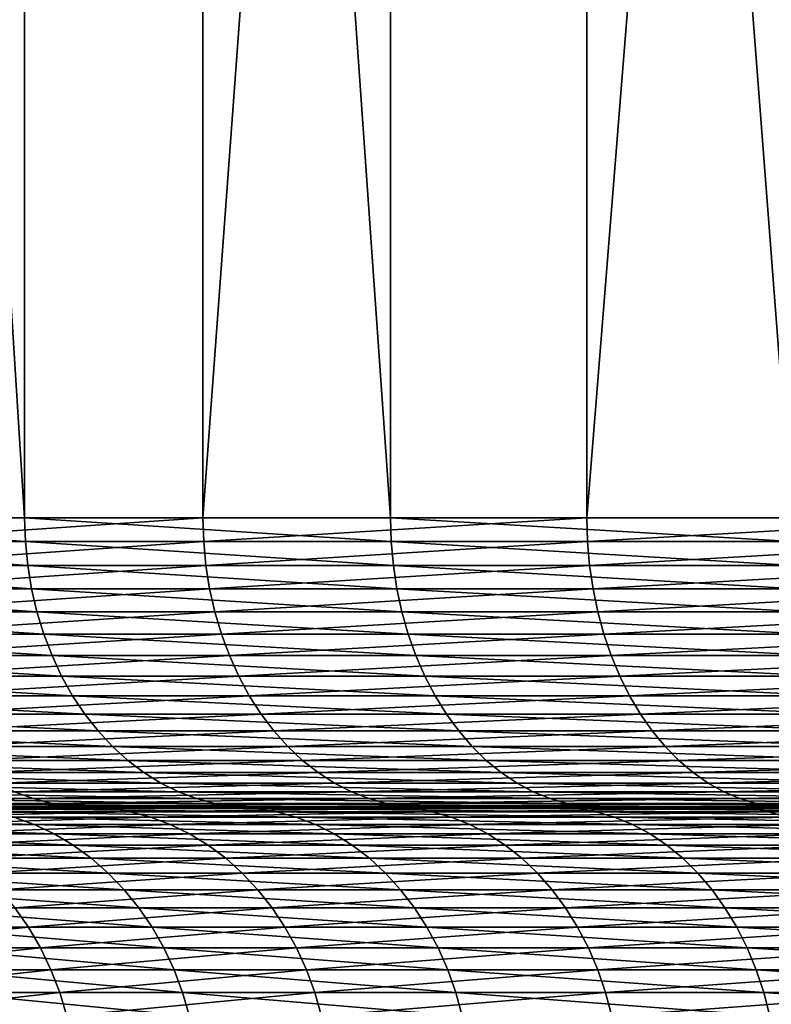
# Model space of a CAD drawing. Extents: x -30 to 139, y -258 to 0.
# Drawn here: x 82 to 85, y -27 to -24 of the extents above; entities that cross this region are included whole.
import ezdxf

# ---------------------------------------------------------------- set-up
doc = ezdxf.new("R2010")
doc.units = 0
doc.header["$MEASUREMENT"] = 0
doc.layers.add('L2', color=7, linetype='Continuous')

msp = doc.modelspace()

# ---------------------------------------------------------------- linework, layer by layer
at = {"layer": 'L2', "color": 7}
for points in [[(81.19167, -7.5, 12.34897), (81.19167, -25.5, 12.34897), (82.32288, -25.5, 13.92011)], [(81.19167, -7.5, 12.34897), (82.32288, -25.5, 13.92011), (82.32288, -7.5, 13.92011)], [(82.93812, -7.5, -14.66773), (82.93812, -25.5, -14.66773), (81.74037, -25.5, -13.14671)], [(82.93812, -7.5, -14.66773), (81.74037, -25.5, -13.14671), (81.74037, -7.5, -13.14671)], [(82.32288, -7.5, 13.92011), (82.32288, -25.5, 13.92011), (83.58496, -25.5, 15.38819)], [(82.32288, -7.5, 13.92011), (83.58496, -25.5, 15.38819), (83.58496, -7.5, 15.38819)], [(84.26218, -7.5, -16.08015), (84.26218, -25.5, -16.08015), (82.93812, -25.5, -14.66773)], [(84.26218, -7.5, -16.08015), (82.93812, -25.5, -14.66773), (82.93812, -7.5, -14.66773)], [(83.58496, -7.5, 15.38819), (83.58496, -25.5, 15.38819), (84.96856, -25.5, 16.74234)], [(83.58496, -7.5, 15.38819), (84.96856, -25.5, 16.74234), (84.96856, -7.5, 16.74234)], [(85.70278, -7.5, -17.37352), (85.70278, -25.5, -17.37352), (84.26218, -25.5, -16.08015)], [(85.70278, -7.5, -17.37352), (84.26218, -25.5, -16.08015), (84.26218, -7.5, -16.08015)], [(81.19167, -25.5, 12.34897), (81.19453, -25.58258, 12.34709), (82.32556, -25.58258, 13.91799)], [(81.19167, -25.5, 12.34897), (82.32556, -25.58258, 13.91799), (82.32288, -25.5, 13.92011)], [(82.93812, -25.5, -14.66773), (81.74314, -25.58258, -13.14471), (81.74037, -25.5, -13.14671)], [(82.93812, -25.5, -14.66773), (82.94071, -25.58258, -14.6655), (81.74314, -25.58258, -13.14471)], [(82.32288, -25.5, 13.92011), (82.32556, -25.58258, 13.91799), (83.58745, -25.58258, 15.38585)], [(82.32288, -25.5, 13.92011), (83.58745, -25.58258, 15.38585), (83.58496, -25.5, 15.38819)], [(84.26218, -25.5, -16.08015), (82.94071, -25.58258, -14.6655), (82.93812, -25.5, -14.66773)], [(84.26218, -25.5, -16.08015), (84.26458, -25.58258, -16.07771), (82.94071, -25.58258, -14.6655)], [(83.58496, -25.5, 15.38819), (83.58745, -25.58258, 15.38585), (84.97085, -25.58258, 16.7398)], [(83.58496, -25.5, 15.38819), (84.97085, -25.58258, 16.7398), (84.96856, -25.5, 16.74234)], [(85.70278, -25.5, -17.37352), (84.26458, -25.58258, -16.07771), (84.26218, -25.5, -16.08015)], [(85.70278, -25.5, -17.37352), (85.70495, -25.58258, -17.37089), (84.26458, -25.58258, -16.07771)], [(81.19453, -25.58258, 12.34709), (81.20308, -25.66459, 12.34148), (82.33359, -25.66459, 13.91167)], [(81.19453, -25.58258, 12.34709), (82.33359, -25.66459, 13.91167), (82.32556, -25.58258, 13.91799)], [(82.94071, -25.58258, -14.6655), (81.75144, -25.66459, -13.13874), (81.74314, -25.58258, -13.14471)], [(82.94071, -25.58258, -14.6655), (82.94846, -25.66459, -14.65884), (81.75144, -25.66459, -13.13874)], [(82.32556, -25.58258, 13.91799), (82.33359, -25.66459, 13.91167), (83.5949, -25.66459, 15.37886)], [(82.32556, -25.58258, 13.91799), (83.5949, -25.66459, 15.37886), (83.58745, -25.58258, 15.38585)], [(84.26458, -25.58258, -16.07771), (82.94846, -25.66459, -14.65884), (82.94071, -25.58258, -14.6655)], [(84.26458, -25.58258, -16.07771), (84.27173, -25.66459, -16.0704), (82.94846, -25.66459, -14.65884)], [(83.58745, -25.58258, 15.38585), (83.5949, -25.66459, 15.37886), (84.97767, -25.66459, 16.73219)], [(83.58745, -25.58258, 15.38585), (84.97767, -25.66459, 16.73219), (84.97085, -25.58258, 16.7398)], [(85.70495, -25.58258, -17.37089), (84.27173, -25.66459, -16.0704), (84.26458, -25.58258, -16.07771)], [(85.70495, -25.58258, -17.37089), (85.71144, -25.66459, -17.36299), (84.27173, -25.66459, -16.0704)], [(81.20308, -25.66459, 12.34148), (81.21726, -25.74548, 12.33217), (82.34692, -25.74548, 13.90117)], [(81.20308, -25.66459, 12.34148), (82.34692, -25.74548, 13.90117), (82.33359, -25.66459, 13.91167)], [(82.94846, -25.66459, -14.65884), (81.7652, -25.74548, -13.12883), (81.75144, -25.66459, -13.13874)], [(82.94846, -25.66459, -14.65884), (82.96132, -25.74548, -14.64778), (81.7652, -25.74548, -13.12883)], [(82.33359, -25.66459, 13.91167), (82.34692, -25.74548, 13.90117), (83.60728, -25.74548, 15.36726)], [(82.33359, -25.66459, 13.91167), (83.60728, -25.74548, 15.36726), (83.5949, -25.66459, 15.37886)], [(84.27173, -25.66459, -16.0704), (82.96132, -25.74548, -14.64778), (82.94846, -25.66459, -14.65884)], [(84.27173, -25.66459, -16.0704), (84.28359, -25.74548, -16.05828), (82.96132, -25.74548, -14.64778)], [(83.5949, -25.66459, 15.37886), (83.60728, -25.74548, 15.36726), (84.989, -25.74548, 16.71957)], [(83.5949, -25.66459, 15.37886), (84.989, -25.74548, 16.71957), (84.97767, -25.66459, 16.73219)], [(85.71144, -25.66459, -17.36299), (84.28359, -25.74548, -16.05828), (84.27173, -25.66459, -16.0704)], [(85.71144, -25.66459, -17.36299), (85.72222, -25.74548, -17.3499), (84.28359, -25.74548, -16.05828)], [(81.21726, -25.74548, 12.33217), (81.23697, -25.8247, 12.31923), (82.36545, -25.8247, 13.88658)], [(81.21726, -25.74548, 12.33217), (82.36545, -25.8247, 13.88658), (82.34692, -25.74548, 13.90117)], [(82.96132, -25.74548, -14.64778), (81.78435, -25.8247, -13.11505), (81.7652, -25.74548, -13.12883)], [(82.96132, -25.74548, -14.64778), (82.97921, -25.8247, -14.63241), (81.78435, -25.8247, -13.11505)], [(82.34692, -25.74548, 13.90117), (82.36545, -25.8247, 13.88658), (83.62448, -25.8247, 15.35113)], [(82.34692, -25.74548, 13.90117), (83.62448, -25.8247, 15.35113), (83.60728, -25.74548, 15.36726)], [(84.28359, -25.74548, -16.05828), (82.97921, -25.8247, -14.63241), (82.96132, -25.74548, -14.64778)], [(84.28359, -25.74548, -16.05828), (84.30009, -25.8247, -16.04143), (82.97921, -25.8247, -14.63241)], [(83.60728, -25.74548, 15.36726), (83.62448, -25.8247, 15.35113), (85.00476, -25.8247, 16.70202)], [(83.60728, -25.74548, 15.36726), (85.00476, -25.8247, 16.70202), (84.989, -25.74548, 16.71957)], [(85.72222, -25.74548, -17.3499), (84.30009, -25.8247, -16.04143), (84.28359, -25.74548, -16.05828)], [(85.72222, -25.74548, -17.3499), (85.73721, -25.8247, -17.33169), (84.30009, -25.8247, -16.04143)], [(81.23697, -25.8247, 12.31923), (81.26208, -25.9017, 12.30274), (82.38905, -25.9017, 13.868)], [(81.23697, -25.8247, 12.31923), (82.38905, -25.9017, 13.868), (82.36545, -25.8247, 13.88658)], [(82.97921, -25.8247, -14.63241), (81.80872, -25.9017, -13.0975), (81.78435, -25.8247, -13.11505)], [(82.97921, -25.8247, -14.63241), (83.00199, -25.9017, -14.61282), (81.80872, -25.9017, -13.0975)], [(82.36545, -25.8247, 13.88658), (82.38905, -25.9017, 13.868), (83.6464, -25.9017, 15.33058)], [(82.36545, -25.8247, 13.88658), (83.6464, -25.9017, 15.33058), (83.62448, -25.8247, 15.35113)], [(84.30009, -25.8247, -16.04143), (83.00199, -25.9017, -14.61282), (82.97921, -25.8247, -14.63241)], [(84.30009, -25.8247, -16.04143), (84.3211, -25.9017, -16.01996), (83.00199, -25.9017, -14.61282)], [(83.62448, -25.8247, 15.35113), (83.6464, -25.9017, 15.33058), (85.02483, -25.9017, 16.67967)], [(83.62448, -25.8247, 15.35113), (85.02483, -25.9017, 16.67967), (85.00476, -25.8247, 16.70202)], [(85.73721, -25.8247, -17.33169), (84.3211, -25.9017, -16.01996), (84.30009, -25.8247, -16.04143)], [(85.73721, -25.8247, -17.33169), (85.75629, -25.9017, -17.30849), (84.3211, -25.9017, -16.01996)], [(81.26208, -25.9017, 12.30274), (81.29243, -25.97595, 12.28282), (82.41757, -25.97595, 13.84554)], [(81.26208, -25.9017, 12.30274), (82.41757, -25.97595, 13.84554), (82.38905, -25.9017, 13.868)], [(83.00199, -25.9017, -14.61282), (81.83818, -25.97595, -13.07629), (81.80872, -25.9017, -13.0975)], [(83.00199, -25.9017, -14.61282), (83.02952, -25.97595, -14.58916), (81.83818, -25.97595, -13.07629)], [(82.38905, -25.9017, 13.868), (82.41757, -25.97595, 13.84554), (83.67289, -25.97595, 15.30576)], [(82.38905, -25.9017, 13.868), (83.67289, -25.97595, 15.30576), (83.6464, -25.9017, 15.33058)], [(84.3211, -25.9017, -16.01996), (83.02952, -25.97595, -14.58916), (83.00199, -25.9017, -14.61282)], [(84.3211, -25.9017, -16.01996), (84.34649, -25.97595, -15.99401), (83.02952, -25.97595, -14.58916)], [(83.6464, -25.9017, 15.33058), (83.67289, -25.97595, 15.30576), (85.04909, -25.97595, 16.65265)], [(83.6464, -25.9017, 15.33058), (85.04909, -25.97595, 16.65265), (85.02483, -25.9017, 16.67967)], [(85.75629, -25.9017, -17.30849), (84.34649, -25.97595, -15.99401), (84.3211, -25.9017, -16.01996)], [(85.75629, -25.9017, -17.30849), (85.77936, -25.97595, -17.28046), (84.34649, -25.97595, -15.99401)], [(81.29243, -25.97595, 12.28282), (81.3278, -26.04695, 12.2596), (82.45081, -26.04695, 13.81937)], [(81.29243, -25.97595, 12.28282), (82.45081, -26.04695, 13.81937), (82.41757, -25.97595, 13.84554)], [(83.02952, -25.97595, -14.58916), (81.87252, -26.04695, -13.05157), (81.83818, -25.97595, -13.07629)], [(83.02952, -25.97595, -14.58916), (83.0616, -26.04695, -14.56158), (81.87252, -26.04695, -13.05157)], [(82.41757, -25.97595, 13.84554), (82.45081, -26.04695, 13.81937), (83.70375, -26.04695, 15.27682)], [(82.41757, -25.97595, 13.84554), (83.70375, -26.04695, 15.27682), (83.67289, -25.97595, 15.30576)], [(84.34649, -25.97595, -15.99401), (83.0616, -26.04695, -14.56158), (83.02952, -25.97595, -14.58916)], [(84.34649, -25.97595, -15.99401), (84.37608, -26.04695, -15.96378), (83.0616, -26.04695, -14.56158)], [(83.67289, -25.97595, 15.30576), (83.70375, -26.04695, 15.27682), (85.07735, -26.04695, 16.62117)], [(83.67289, -25.97595, 15.30576), (85.07735, -26.04695, 16.62117), (85.04909, -25.97595, 16.65265)], [(85.77936, -25.97595, -17.28046), (84.37608, -26.04695, -15.96378), (84.34649, -25.97595, -15.99401)], [(85.77936, -25.97595, -17.28046), (85.80624, -26.04695, -17.24779), (84.37608, -26.04695, -15.96378)], [(81.3278, -26.04695, 12.2596), (81.36794, -26.11421, 12.23324), (82.48854, -26.11421, 13.78965)], [(81.3278, -26.04695, 12.2596), (82.48854, -26.11421, 13.78965), (82.45081, -26.04695, 13.81937)], [(83.0616, -26.04695, -14.56158), (81.91149, -26.11421, -13.0235), (81.87252, -26.04695, -13.05157)], [(83.0616, -26.04695, -14.56158), (83.09802, -26.11421, -14.53027), (81.91149, -26.11421, -13.0235)], [(82.45081, -26.04695, 13.81937), (82.48854, -26.11421, 13.78965), (83.73879, -26.11421, 15.24398)], [(82.45081, -26.04695, 13.81937), (83.73879, -26.11421, 15.24398), (83.70375, -26.04695, 15.27682)], [(84.37608, -26.04695, -15.96378), (83.09802, -26.11421, -14.53027), (83.0616, -26.04695, -14.56158)], [(84.37608, -26.04695, -15.96378), (84.40968, -26.11421, -15.92945), (83.09802, -26.11421, -14.53027)], [(83.70375, -26.04695, 15.27682), (83.73879, -26.11421, 15.24398), (85.10943, -26.11421, 16.58544)], [(83.70375, -26.04695, 15.27682), (85.10943, -26.11421, 16.58544), (85.07735, -26.04695, 16.62117)], [(85.80624, -26.04695, -17.24779), (84.40968, -26.11421, -15.92945), (84.37608, -26.04695, -15.96378)], [(85.80624, -26.04695, -17.24779), (85.83676, -26.11421, -17.21071), (84.40968, -26.11421, -15.92945)], [(81.36794, -26.11421, 12.23324), (81.41259, -26.17728, 12.20392), (82.53051, -26.17728, 13.75661)], [(81.36794, -26.11421, 12.23324), (82.53051, -26.17728, 13.75661), (82.48854, -26.11421, 13.78965)], [(83.09802, -26.11421, -14.53027), (81.95484, -26.17728, -12.99229), (81.91149, -26.11421, -13.0235)], [(83.09802, -26.11421, -14.53027), (83.13853, -26.17728, -14.49545), (81.95484, -26.17728, -12.99229)], [(82.48854, -26.11421, 13.78965), (82.53051, -26.17728, 13.75661), (83.77776, -26.17728, 15.20744)], [(82.48854, -26.11421, 13.78965), (83.77776, -26.17728, 15.20744), (83.73879, -26.11421, 15.24398)], [(84.40968, -26.11421, -15.92945), (83.13853, -26.17728, -14.49545), (83.09802, -26.11421, -14.53027)], [(84.40968, -26.11421, -15.92945), (84.44704, -26.17728, -15.89128), (83.13853, -26.17728, -14.49545)], [(83.73879, -26.11421, 15.24398), (83.77776, -26.17728, 15.20744), (85.14512, -26.17728, 16.54569)], [(83.73879, -26.11421, 15.24398), (85.14512, -26.17728, 16.54569), (85.10943, -26.11421, 16.58544)], [(85.83676, -26.11421, -17.21071), (84.44704, -26.17728, -15.89128), (84.40968, -26.11421, -15.92945)], [(85.83676, -26.11421, -17.21071), (85.87071, -26.17728, -17.16946), (84.44704, -26.17728, -15.89128)], [(81.41259, -26.17728, 12.20392), (81.46144, -26.23572, 12.17184), (82.57642, -26.23572, 13.72045)], [(81.41259, -26.17728, 12.20392), (82.57642, -26.23572, 13.72045), (82.53051, -26.17728, 13.75661)], [(83.13853, -26.17728, -14.49545), (82.00227, -26.23572, -12.95814), (81.95484, -26.17728, -12.99229)], [(83.13853, -26.17728, -14.49545), (83.18284, -26.23572, -14.45735), (82.00227, -26.23572, -12.95814)], [(82.53051, -26.17728, 13.75661), (82.57642, -26.23572, 13.72045), (83.8204, -26.23572, 15.16747)], [(82.53051, -26.17728, 13.75661), (83.8204, -26.23572, 15.16747), (83.77776, -26.17728, 15.20744)], [(84.44704, -26.17728, -15.89128), (83.18284, -26.23572, -14.45735), (83.13853, -26.17728, -14.49545)], [(84.44704, -26.17728, -15.89128), (84.48792, -26.23572, -15.84951), (83.18284, -26.23572, -14.45735)], [(83.77776, -26.17728, 15.20744), (83.8204, -26.23572, 15.16747), (85.18416, -26.23572, 16.5022)], [(83.77776, -26.17728, 15.20744), (85.18416, -26.23572, 16.5022), (85.14512, -26.17728, 16.54569)], [(85.87071, -26.17728, -17.16946), (84.48792, -26.23572, -15.84951), (84.44704, -26.17728, -15.89128)], [(85.87071, -26.17728, -17.16946), (85.90784, -26.23572, -17.12433), (84.48792, -26.23572, -15.84951)], [(81.46144, -26.23572, 12.17184), (81.51416, -26.28914, 12.13723), (82.62597, -26.28914, 13.68143)], [(81.46144, -26.23572, 12.17184), (82.62597, -26.28914, 13.68143), (82.57642, -26.23572, 13.72045)], [(83.18284, -26.23572, -14.45735), (82.05345, -26.28914, -12.92129), (82.00227, -26.23572, -12.95814)], [(83.18284, -26.23572, -14.45735), (83.23067, -26.28914, -14.41623), (82.05345, -26.28914, -12.92129)], [(82.57642, -26.23572, 13.72045), (82.62597, -26.28914, 13.68143), (83.86641, -26.28914, 15.12434)], [(82.57642, -26.23572, 13.72045), (83.86641, -26.28914, 15.12434), (83.8204, -26.23572, 15.16747)], [(84.48792, -26.23572, -15.84951), (83.23067, -26.28914, -14.41623), (83.18284, -26.23572, -14.45735)], [(84.48792, -26.23572, -15.84951), (84.53203, -26.28914, -15.80444), (83.23067, -26.28914, -14.41623)], [(83.8204, -26.23572, 15.16747), (83.86641, -26.28914, 15.12434), (85.2263, -26.28914, 16.45527)], [(83.8204, -26.23572, 15.16747), (85.2263, -26.28914, 16.45527), (85.18416, -26.23572, 16.5022)], [(85.90784, -26.23572, -17.12433), (84.53203, -26.28914, -15.80444), (84.48792, -26.23572, -15.84951)], [(85.90784, -26.23572, -17.12433), (85.94792, -26.28914, -17.07564), (84.53203, -26.28914, -15.80444)], [(81.51416, -26.28914, 12.13723), (81.57039, -26.33717, 12.10031), (82.67882, -26.33717, 13.63982)], [(81.51416, -26.28914, 12.13723), (82.67882, -26.33717, 13.63982), (82.62597, -26.28914, 13.68143)], [(83.23067, -26.28914, -14.41623), (82.10804, -26.33717, -12.88199), (82.05345, -26.28914, -12.92129)], [(83.23067, -26.28914, -14.41623), (83.28167, -26.33717, -14.37238), (82.10804, -26.33717, -12.88199)], [(82.62597, -26.28914, 13.68143), (82.67882, -26.33717, 13.63982), (83.91548, -26.33717, 15.07834)], [(82.62597, -26.28914, 13.68143), (83.91548, -26.33717, 15.07834), (83.86641, -26.28914, 15.12434)], [(84.53203, -26.28914, -15.80444), (83.28167, -26.33717, -14.37238), (83.23067, -26.28914, -14.41623)], [(84.53203, -26.28914, -15.80444), (84.57908, -26.33717, -15.75637), (83.28167, -26.33717, -14.37238)], [(83.86641, -26.28914, 15.12434), (83.91548, -26.33717, 15.07834), (85.27123, -26.33717, 16.40522)], [(83.86641, -26.28914, 15.12434), (85.27123, -26.33717, 16.40522), (85.2263, -26.28914, 16.45527)], [(85.94792, -26.28914, -17.07564), (84.57908, -26.33717, -15.75637), (84.53203, -26.28914, -15.80444)], [(85.94792, -26.28914, -17.07564), (85.99066, -26.33717, -17.0237), (84.57908, -26.33717, -15.75637)], [(81.57039, -26.33717, 12.10031), (81.62975, -26.37947, 12.06134), (82.7346, -26.37947, 13.59589)], [(81.57039, -26.33717, 12.10031), (82.7346, -26.37947, 13.59589), (82.67882, -26.33717, 13.63982)], [(83.28167, -26.33717, -14.37238), (82.16566, -26.37947, -12.84051), (82.10804, -26.33717, -12.88199)], [(83.28167, -26.33717, -14.37238), (83.33551, -26.37947, -14.3261), (82.16566, -26.37947, -12.84051)], [(82.67882, -26.33717, 13.63982), (82.7346, -26.37947, 13.59589), (83.96728, -26.37947, 15.02978)], [(82.67882, -26.33717, 13.63982), (83.96728, -26.37947, 15.02978), (83.91548, -26.33717, 15.07834)], [(84.57908, -26.33717, -15.75637), (83.33551, -26.37947, -14.3261), (83.28167, -26.33717, -14.37238)], [(84.57908, -26.33717, -15.75637), (84.62874, -26.37947, -15.70562), (83.33551, -26.37947, -14.3261)], [(83.91548, -26.33717, 15.07834), (83.96728, -26.37947, 15.02978), (85.31866, -26.37947, 16.35239)], [(83.91548, -26.33717, 15.07834), (85.31866, -26.37947, 16.35239), (85.27123, -26.33717, 16.40522)], [(85.99066, -26.33717, -17.0237), (84.62874, -26.37947, -15.70562), (84.57908, -26.33717, -15.75637)], [(85.99066, -26.33717, -17.0237), (86.03577, -26.37947, -16.96887), (84.62874, -26.37947, -15.70562)], [(81.62975, -26.37947, 12.06134), (81.69182, -26.41577, 12.02059), (82.79294, -26.41577, 13.54995)], [(81.62975, -26.37947, 12.06134), (82.79294, -26.41577, 13.54995), (82.7346, -26.37947, 13.59589)], [(83.33551, -26.37947, -14.3261), (82.22592, -26.41577, -12.79712), (82.16566, -26.37947, -12.84051)], [(83.33551, -26.37947, -14.3261), (83.39182, -26.41577, -14.27769), (82.22592, -26.41577, -12.79712)], [(82.7346, -26.37947, 13.59589), (82.79294, -26.41577, 13.54995), (84.02146, -26.41577, 14.97899)], [(82.7346, -26.37947, 13.59589), (84.02146, -26.41577, 14.97899), (83.96728, -26.37947, 15.02978)], [(84.62874, -26.37947, -15.70562), (83.39182, -26.41577, -14.27769), (83.33551, -26.37947, -14.3261)], [(84.62874, -26.37947, -15.70562), (84.68068, -26.41577, -15.65256), (83.39182, -26.41577, -14.27769)], [(83.96728, -26.37947, 15.02978), (84.02146, -26.41577, 14.97899), (85.36827, -26.41577, 16.29714)], [(83.96728, -26.37947, 15.02978), (85.36827, -26.41577, 16.29714), (85.31866, -26.37947, 16.35239)], [(86.03577, -26.37947, -16.96887), (84.68068, -26.41577, -15.65256), (84.62874, -26.37947, -15.70562)], [(86.03577, -26.37947, -16.96887), (86.08296, -26.41577, -16.91154), (84.68068, -26.41577, -15.65256)], [(81.69182, -26.41577, 12.02059), (81.75617, -26.44582, 11.97833), (82.85343, -26.44582, 13.50232)], [(81.69182, -26.41577, 12.02059), (82.85343, -26.44582, 13.50232), (82.79294, -26.41577, 13.54995)], [(83.39182, -26.41577, -14.27769), (82.28841, -26.44582, -12.75213), (82.22592, -26.41577, -12.79712)], [(83.39182, -26.41577, -14.27769), (83.45021, -26.44582, -14.2275), (82.28841, -26.44582, -12.75213)], [(82.79294, -26.41577, 13.54995), (82.85343, -26.44582, 13.50232), (84.07763, -26.44582, 14.92634)], [(82.79294, -26.41577, 13.54995), (84.07763, -26.44582, 14.92634), (84.02146, -26.41577, 14.97899)], [(84.68068, -26.41577, -15.65256), (83.45021, -26.44582, -14.2275), (83.39182, -26.41577, -14.27769)], [(84.68068, -26.41577, -15.65256), (84.73453, -26.44582, -15.59753), (83.45021, -26.44582, -14.2275)], [(84.02146, -26.41577, 14.97899), (84.07763, -26.44582, 14.92634), (85.41971, -26.44582, 16.23984)], [(84.02146, -26.41577, 14.97899), (85.41971, -26.44582, 16.23984), (85.36827, -26.41577, 16.29714)], [(86.08296, -26.41577, -16.91154), (84.73453, -26.44582, -15.59753), (84.68068, -26.41577, -15.65256)], [(86.08296, -26.41577, -16.91154), (86.13188, -26.44582, -16.85208), (84.73453, -26.44582, -15.59753)], [(82.28841, -26.44582, -12.75213), (82.35269, -26.4694, -12.70585), (81.32576, -26.4694, -11.14176)], [(81.75617, -26.44582, 11.97833), (81.8224, -26.4694, 11.93486), (82.91566, -26.4694, 13.45331)], [(81.75617, -26.44582, 11.97833), (82.91566, -26.4694, 13.45331), (82.85343, -26.44582, 13.50232)], [(83.45021, -26.44582, -14.2275), (82.35269, -26.4694, -12.70585), (82.28841, -26.44582, -12.75213)], [(83.45021, -26.44582, -14.2275), (83.51027, -26.4694, -14.17586), (82.35269, -26.4694, -12.70585)], [(82.85343, -26.44582, 13.50232), (82.91566, -26.4694, 13.45331), (84.13542, -26.4694, 14.87216)], [(82.85343, -26.44582, 13.50232), (84.13542, -26.4694, 14.87216), (84.07763, -26.44582, 14.92634)], [(84.73453, -26.44582, -15.59753), (83.51027, -26.4694, -14.17586), (83.45021, -26.44582, -14.2275)], [(84.73453, -26.44582, -15.59753), (84.78994, -26.4694, -15.54092), (83.51027, -26.4694, -14.17586)], [(84.07763, -26.44582, 14.92634), (84.13542, -26.4694, 14.87216), (85.47263, -26.4694, 16.1809)], [(84.07763, -26.44582, 14.92634), (85.47263, -26.4694, 16.1809), (85.41971, -26.44582, 16.23984)], [(86.13188, -26.44582, -16.85208), (84.78994, -26.4694, -15.54092), (84.73453, -26.44582, -15.59753)], [(86.13188, -26.44582, -16.85208), (86.18221, -26.4694, -16.79092), (84.78994, -26.4694, -15.54092)], [(82.35269, -26.4694, -12.70585), (81.39523, -26.48636, -11.10032), (81.32576, -26.4694, -11.14176)], [(82.35269, -26.4694, -12.70585), (82.41834, -26.48636, -12.65858), (81.39523, -26.48636, -11.10032)], [(82.41834, -26.48636, -12.65858), (81.46566, -26.49659, -11.0583), (81.39523, -26.48636, -11.10032)], [(82.41834, -26.48636, -12.65858), (82.48489, -26.49659, -12.61066), (81.46566, -26.49659, -11.0583)], [(82.48489, -26.49659, -12.61066), (81.53658, -26.5, -11.01599), (81.46566, -26.49659, -11.0583)], [(82.48489, -26.49659, -12.61066), (82.55191, -26.5, -12.56241), (81.53658, -26.5, -11.01599)], [(81.8224, -26.4694, 11.93486), (81.89002, -26.48636, 11.89046), (82.97922, -26.48636, 13.40326)], [(81.8224, -26.4694, 11.93486), (82.97922, -26.48636, 13.40326), (82.91566, -26.4694, 13.45331)], [(81.89002, -26.48636, 11.89046), (81.95857, -26.49659, 11.84545), (83.04365, -26.49659, 13.35252)], [(81.89002, -26.48636, 11.89046), (83.04365, -26.49659, 13.35252), (82.97922, -26.48636, 13.40326)], [(81.95857, -26.49659, 11.84545), (82.0276, -26.5, 11.80012), (83.10853, -26.5, 13.30143)], [(81.95857, -26.49659, 11.84545), (83.10853, -26.5, 13.30143), (83.04365, -26.49659, 13.35252)], [(83.51027, -26.4694, -14.17586), (82.41834, -26.48636, -12.65858), (82.35269, -26.4694, -12.70585)], [(83.51027, -26.4694, -14.17586), (83.57161, -26.48636, -14.12313), (82.41834, -26.48636, -12.65858)], [(83.57161, -26.48636, -14.12313), (82.48489, -26.49659, -12.61066), (82.41834, -26.48636, -12.65858)], [(83.57161, -26.48636, -14.12313), (83.6338, -26.49659, -14.06966), (82.48489, -26.49659, -12.61066)], [(83.6338, -26.49659, -14.06966), (82.55191, -26.5, -12.56241), (82.48489, -26.49659, -12.61066)], [(83.6338, -26.49659, -14.06966), (83.69642, -26.5, -14.01583), (82.55191, -26.5, -12.56241)], [(82.91566, -26.4694, 13.45331), (82.97922, -26.48636, 13.40326), (84.19443, -26.48636, 14.81684)], [(82.91566, -26.4694, 13.45331), (84.19443, -26.48636, 14.81684), (84.13542, -26.4694, 14.87216)], [(82.97922, -26.48636, 13.40326), (83.04365, -26.49659, 13.35252), (84.25426, -26.49659, 14.76074)], [(82.97922, -26.48636, 13.40326), (84.25426, -26.49659, 14.76074), (84.19443, -26.48636, 14.81684)], [(83.04365, -26.49659, 13.35252), (83.10853, -26.5, 13.30143), (84.31451, -26.5, 14.70427)], [(83.04365, -26.49659, 13.35252), (84.31451, -26.5, 14.70427), (84.25426, -26.49659, 14.76074)], [(84.78994, -26.4694, -15.54092), (83.57161, -26.48636, -14.12313), (83.51027, -26.4694, -14.17586)], [(84.78994, -26.4694, -15.54092), (84.84652, -26.48636, -15.48311), (83.57161, -26.48636, -14.12313)], [(84.84652, -26.48636, -15.48311), (83.6338, -26.49659, -14.06966), (83.57161, -26.48636, -14.12313)], [(84.84652, -26.48636, -15.48311), (84.90389, -26.49659, -15.42449), (83.6338, -26.49659, -14.06966)], [(84.90389, -26.49659, -15.42449), (83.69642, -26.5, -14.01583), (83.6338, -26.49659, -14.06966)], [(84.90389, -26.49659, -15.42449), (84.96165, -26.5, -15.36548), (83.69642, -26.5, -14.01583)], [(84.13542, -26.4694, 14.87216), (84.19443, -26.48636, 14.81684), (85.52667, -26.48636, 16.12071)], [(84.13542, -26.4694, 14.87216), (85.52667, -26.48636, 16.12071), (85.47263, -26.4694, 16.1809)], [(84.19443, -26.48636, 14.81684), (84.25426, -26.49659, 14.76074), (85.58146, -26.49659, 16.05968)], [(84.19443, -26.48636, 14.81684), (85.58146, -26.49659, 16.05968), (85.52667, -26.48636, 16.12071)], [(84.25426, -26.49659, 14.76074), (84.31451, -26.5, 14.70427), (85.63663, -26.5, 15.99823)], [(84.25426, -26.49659, 14.76074), (85.63663, -26.5, 15.99823), (85.58146, -26.49659, 16.05968)], [(86.18221, -26.4694, -16.79092), (84.84652, -26.48636, -15.48311), (84.78994, -26.4694, -15.54092)], [(86.18221, -26.4694, -16.79092), (86.23362, -26.48636, -16.72846), (84.84652, -26.48636, -15.48311)], [(86.23362, -26.48636, -16.72846), (84.90389, -26.49659, -15.42449), (84.84652, -26.48636, -15.48311)], [(81.44302, -26.53292, -9.00695), (82.28599, -26.53292, -10.56886), (82.35633, -26.55828, -10.52689)], [(81.44302, -26.53292, -9.00695), (82.35633, -26.55828, -10.52689), (81.51671, -26.55828, -8.971184)], [(82.06745, -26.5, -10.69924), (81.53658, -26.5, -11.01599), (83.0536, -26.5, -12.2012)], [(83.0536, -26.5, -12.2012), (81.53658, -26.5, -11.01599), (82.55191, -26.5, -12.56241)], [(82.54436, -26.5, 11.46083), (82.0276, -26.5, 11.80012), (81.62376, -26.5, 9.917838)], [(82.54436, -26.5, 11.46083), (81.62376, -26.5, 9.917838), (81.69914, -26.50368, 9.877152)], [(82.54436, -26.5, 11.46083), (81.69914, -26.50368, 9.877152), (82.61597, -26.50368, 11.41382)], [(82.61597, -26.50368, 11.41382), (81.69914, -26.50368, 9.877152), (81.77397, -26.51468, 9.836764)], [(82.61597, -26.50368, 11.41382), (81.77397, -26.51468, 9.836764), (82.68706, -26.51468, 11.36715)], [(82.68706, -26.51468, 11.36715), (81.77397, -26.51468, 9.836764), (81.8477, -26.53292, 9.796973)], [(82.68706, -26.51468, 11.36715), (81.8477, -26.53292, 9.796973), (82.75709, -26.53292, 11.32117)], [(82.75709, -26.53292, 11.32117), (81.8477, -26.53292, 9.796973), (81.91977, -26.55828, 9.758071)], [(82.75709, -26.53292, 11.32117), (81.91977, -26.55828, 9.758071), (82.82556, -26.55828, 11.27621)], [(82.54436, -26.5, 11.46083), (83.10853, -26.5, 13.30143), (82.0276, -26.5, 11.80012)], [(82.06745, -26.5, -10.69924), (83.0536, -26.5, -12.2012), (83.12312, -26.50368, -12.15115)], [(82.06745, -26.5, -10.69924), (83.12312, -26.50368, -12.15115), (82.14102, -26.50368, -10.65535)], [(82.14102, -26.50368, -10.65535), (83.12312, -26.50368, -12.15115), (83.19212, -26.51468, -12.10146)], [(82.14102, -26.50368, -10.65535), (83.19212, -26.51468, -12.10146), (82.21404, -26.51468, -10.61178)], [(82.21404, -26.51468, -10.61178), (83.19212, -26.51468, -12.10146), (83.26012, -26.53292, -12.05251)], [(82.21404, -26.51468, -10.61178), (83.26012, -26.53292, -12.05251), (82.28599, -26.53292, -10.56886)], [(82.28599, -26.53292, -10.56886), (83.26012, -26.53292, -12.05251), (83.32659, -26.55828, -12.00465)], [(82.28599, -26.53292, -10.56886), (83.32659, -26.55828, -12.00465), (82.35633, -26.55828, -10.52689)], [(83.59421, -26.5, 12.91898), (83.10853, -26.5, 13.30143), (82.54436, -26.5, 11.46083)], [(83.59421, -26.5, 12.91898), (82.54436, -26.5, 11.46083), (82.61597, -26.50368, 11.41382)], [(83.0536, -26.5, -12.2012), (82.55191, -26.5, -12.56241), (84.1652, -26.5, -13.61283)], [(84.1652, -26.5, -13.61283), (82.55191, -26.5, -12.56241), (83.69642, -26.5, -14.01583)], [(83.59421, -26.5, 12.91898), (82.61597, -26.50368, 11.41382), (83.66151, -26.50368, 12.86598)], [(83.66151, -26.50368, 12.86598), (82.61597, -26.50368, 11.41382), (82.68706, -26.51468, 11.36715)], [(83.66151, -26.50368, 12.86598), (82.68706, -26.51468, 11.36715), (83.72832, -26.51468, 12.81337)], [(83.72832, -26.51468, 12.81337), (82.68706, -26.51468, 11.36715), (82.75709, -26.53292, 11.32117)], [(83.72832, -26.51468, 12.81337), (82.75709, -26.53292, 11.32117), (83.79414, -26.53292, 12.76154)], [(83.79414, -26.53292, 12.76154), (82.75709, -26.53292, 11.32117), (82.82556, -26.55828, 11.27621)], [(83.79414, -26.53292, 12.76154), (82.82556, -26.55828, 11.27621), (83.85849, -26.55828, 12.71087)], [(83.0536, -26.5, -12.2012), (84.1652, -26.5, -13.61283), (84.23016, -26.50368, -13.55699)], [(83.0536, -26.5, -12.2012), (84.23016, -26.50368, -13.55699), (83.12312, -26.50368, -12.15115)], [(83.59421, -26.5, 12.91898), (84.31451, -26.5, 14.70427), (83.10853, -26.5, 13.30143)], [(83.12312, -26.50368, -12.15115), (84.23016, -26.50368, -13.55699), (84.29465, -26.51468, -13.50155)], [(83.12312, -26.50368, -12.15115), (84.29465, -26.51468, -13.50155), (83.19212, -26.51468, -12.10146)], [(83.19212, -26.51468, -12.10146), (84.29465, -26.51468, -13.50155), (84.35818, -26.53292, -13.44694)], [(83.19212, -26.51468, -12.10146), (84.35818, -26.53292, -13.44694), (83.26012, -26.53292, -12.05251)], [(83.26012, -26.53292, -12.05251), (84.35818, -26.53292, -13.44694), (84.42029, -26.55828, -13.39354)], [(83.26012, -26.53292, -12.05251), (84.42029, -26.55828, -13.39354), (83.32659, -26.55828, -12.00465)], [(84.76552, -26.5, 14.28148), (84.31451, -26.5, 14.70427), (83.59421, -26.5, 12.91898)], [(84.76552, -26.5, 14.28148), (83.59421, -26.5, 12.91898), (83.66151, -26.50368, 12.86598)], [(84.76552, -26.5, 14.28148), (83.66151, -26.50368, 12.86598), (84.82801, -26.50368, 14.22289)], [(84.82801, -26.50368, 14.22289), (83.66151, -26.50368, 12.86598), (83.72832, -26.51468, 12.81337)], [(84.1652, -26.5, -13.61283), (83.69642, -26.5, -14.01583), (85.39405, -26.5, -14.92367)], [(85.39405, -26.5, -14.92367), (83.69642, -26.5, -14.01583), (84.96165, -26.5, -15.36548)], [(84.82801, -26.50368, 14.22289), (83.72832, -26.51468, 12.81337), (84.89005, -26.51468, 14.16473)], [(84.89005, -26.51468, 14.16473), (83.72832, -26.51468, 12.81337), (83.79414, -26.53292, 12.76154)], [(84.89005, -26.51468, 14.16473), (83.79414, -26.53292, 12.76154), (84.95118, -26.53292, 14.10743)], [(84.95118, -26.53292, 14.10743), (83.79414, -26.53292, 12.76154), (83.85849, -26.55828, 12.71087)], [(84.95118, -26.53292, 14.10743), (83.85849, -26.55828, 12.71087), (85.01093, -26.55828, 14.05141)], [(84.1652, -26.5, -13.61283), (85.39405, -26.5, -14.92367), (85.45396, -26.50368, -14.86245)], [(84.1652, -26.5, -13.61283), (85.45396, -26.50368, -14.86245), (84.23016, -26.50368, -13.55699)], [(84.23016, -26.50368, -13.55699), (85.45396, -26.50368, -14.86245), (85.51344, -26.51468, -14.80168)], [(84.23016, -26.50368, -13.55699), (85.51344, -26.51468, -14.80168), (84.29465, -26.51468, -13.50155)], [(84.29465, -26.51468, -13.50155), (85.51344, -26.51468, -14.80168), (85.57204, -26.53292, -14.7418)], [(84.29465, -26.51468, -13.50155), (85.57204, -26.53292, -14.7418), (84.35818, -26.53292, -13.44694)], [(84.76552, -26.5, 14.28148), (85.63663, -26.5, 15.99823), (84.31451, -26.5, 14.70427)], [(84.35818, -26.53292, -13.44694), (85.57204, -26.53292, -14.7418), (85.62934, -26.55828, -14.68327)], [(84.35818, -26.53292, -13.44694), (85.62934, -26.55828, -14.68327), (84.42029, -26.55828, -13.39354)], [(86.04962, -26.5, 15.53824), (85.63663, -26.5, 15.99823), (84.76552, -26.5, 14.28148)], [(86.04962, -26.5, 15.53824), (84.76552, -26.5, 14.28148), (84.82801, -26.50368, 14.22289)], [(86.04962, -26.5, 15.53824), (84.82801, -26.50368, 14.22289), (86.10684, -26.50368, 15.47449)], [(86.10684, -26.50368, 15.47449), (84.82801, -26.50368, 14.22289), (84.89005, -26.51468, 14.16473)], [(86.10684, -26.50368, 15.47449), (84.89005, -26.51468, 14.16473), (86.16365, -26.51468, 15.41122)], [(86.16365, -26.51468, 15.41122), (84.89005, -26.51468, 14.16473), (84.95118, -26.53292, 14.10743)], [(81.51671, -26.55828, -8.971184), (82.35633, -26.55828, -10.52689), (82.42455, -26.59055, -10.48619)], [(81.51671, -26.55828, -8.971184), (82.42455, -26.59055, -10.48619), (81.58816, -26.59055, -8.936498)], [(82.82556, -26.55828, 11.27621), (81.91977, -26.55828, 9.758071), (81.98968, -26.59055, 9.720342)], [(82.82556, -26.55828, 11.27621), (81.98968, -26.59055, 9.720342), (82.89196, -26.59055, 11.23261)], [(82.35633, -26.55828, -10.52689), (83.32659, -26.55828, -12.00465), (83.39106, -26.59055, -11.95824)], [(82.35633, -26.55828, -10.52689), (83.39106, -26.59055, -11.95824), (82.42455, -26.59055, -10.48619)], [(83.85849, -26.55828, 12.71087), (82.82556, -26.55828, 11.27621), (82.89196, -26.59055, 11.23261)], [(83.85849, -26.55828, 12.71087), (82.89196, -26.59055, 11.23261), (83.9209, -26.59055, 12.66172)], [(83.32659, -26.55828, -12.00465), (84.42029, -26.55828, -13.39354), (84.48052, -26.59055, -13.34176)], [(83.32659, -26.55828, -12.00465), (84.48052, -26.59055, -13.34176), (83.39106, -26.59055, -11.95824)], [(85.01093, -26.55828, 14.05141), (83.85849, -26.55828, 12.71087), (83.9209, -26.59055, 12.66172)], [(85.01093, -26.55828, 14.05141), (83.9209, -26.59055, 12.66172), (85.06888, -26.59055, 13.99709)], [(84.42029, -26.55828, -13.39354), (85.62934, -26.55828, -14.68327), (85.6849, -26.59055, -14.6265)], [(84.42029, -26.55828, -13.39354), (85.6849, -26.59055, -14.6265), (84.48052, -26.59055, -13.34176)], [(81.58816, -26.59055, -8.936498), (82.42455, -26.59055, -10.48619), (82.49014, -26.62952, -10.44705)], [(81.58816, -26.59055, -8.936498), (82.49014, -26.62952, -10.44705), (81.65688, -26.62952, -8.903148)], [(82.89196, -26.59055, 11.23261), (81.98968, -26.59055, 9.720342), (82.05689, -26.62952, 9.684066)], [(82.89196, -26.59055, 11.23261), (82.05689, -26.62952, 9.684066), (82.95581, -26.62952, 11.19069)], [(82.42455, -26.59055, -10.48619), (83.39106, -26.59055, -11.95824), (83.45304, -26.62952, -11.91361)], [(82.42455, -26.59055, -10.48619), (83.45304, -26.62952, -11.91361), (82.49014, -26.62952, -10.44705)], [(83.9209, -26.59055, 12.66172), (82.89196, -26.59055, 11.23261), (82.95581, -26.62952, 11.19069)], [(83.9209, -26.59055, 12.66172), (82.95581, -26.62952, 11.19069), (83.98091, -26.62952, 12.61447)], [(83.39106, -26.59055, -11.95824), (84.48052, -26.59055, -13.34176), (84.53844, -26.62952, -13.29197)], [(83.39106, -26.59055, -11.95824), (84.53844, -26.62952, -13.29197), (83.45304, -26.62952, -11.91361)], [(85.06888, -26.59055, 13.99709), (83.9209, -26.59055, 12.66172), (83.98091, -26.62952, 12.61447)], [(85.06888, -26.59055, 13.99709), (83.98091, -26.62952, 12.61447), (85.1246, -26.62952, 13.94485)], [(84.48052, -26.59055, -13.34176), (85.6849, -26.59055, -14.6265), (85.73832, -26.62952, -14.57191)], [(84.48052, -26.59055, -13.34176), (85.73832, -26.62952, -14.57191), (84.53844, -26.62952, -13.29197)], [(81.65688, -26.62952, -8.903148), (82.49014, -26.62952, -10.44705), (82.55263, -26.67488, -10.40977)], [(81.65688, -26.62952, -8.903148), (82.55263, -26.67488, -10.40977), (81.72233, -26.67488, -8.871377)], [(82.95581, -26.62952, 11.19069), (82.05689, -26.62952, 9.684066), (82.12093, -26.67488, 9.649509)], [(82.95581, -26.62952, 11.19069), (82.12093, -26.67488, 9.649509), (83.01663, -26.67488, 11.15076)], [(82.49014, -26.62952, -10.44705), (83.45304, -26.62952, -11.91361), (83.51208, -26.67488, -11.8711)], [(82.49014, -26.62952, -10.44705), (83.51208, -26.67488, -11.8711), (82.55263, -26.67488, -10.40977)], [(83.98091, -26.62952, 12.61447), (82.95581, -26.62952, 11.19069), (83.01663, -26.67488, 11.15076)], [(83.98091, -26.62952, 12.61447), (83.01663, -26.67488, 11.15076), (84.03807, -26.67488, 12.56945)], [(83.45304, -26.62952, -11.91361), (84.53844, -26.62952, -13.29197), (84.59362, -26.67488, -13.24453)], [(83.45304, -26.62952, -11.91361), (84.59362, -26.67488, -13.24453), (83.51208, -26.67488, -11.8711)], [(85.1246, -26.62952, 13.94485), (83.98091, -26.62952, 12.61447), (84.03807, -26.67488, 12.56945)], [(85.1246, -26.62952, 13.94485), (84.03807, -26.67488, 12.56945), (85.17769, -26.67488, 13.89509)], [(84.53844, -26.62952, -13.29197), (85.73832, -26.62952, -14.57191), (85.78921, -26.67488, -14.51991)], [(84.53844, -26.62952, -13.29197), (85.78921, -26.67488, -14.51991), (84.59362, -26.67488, -13.24453)], [(81.72233, -26.67488, -8.871377), (82.55263, -26.67488, -10.40977), (82.61154, -26.72631, -10.37462)], [(81.72233, -26.67488, -8.871377), (82.61154, -26.72631, -10.37462), (81.78405, -26.72631, -8.84142)], [(83.01663, -26.67488, 11.15076), (82.12093, -26.67488, 9.649509), (82.1813, -26.72631, 9.616924)], [(83.01663, -26.67488, 11.15076), (82.1813, -26.72631, 9.616924), (83.07398, -26.72631, 11.11311)], [(82.55263, -26.67488, -10.40977), (83.51208, -26.67488, -11.8711), (83.56776, -26.72631, -11.83101)], [(82.55263, -26.67488, -10.40977), (83.56776, -26.72631, -11.83101), (82.61154, -26.72631, -10.37462)], [(84.03807, -26.67488, 12.56945), (83.01663, -26.67488, 11.15076), (83.07398, -26.72631, 11.11311)], [(84.03807, -26.67488, 12.56945), (83.07398, -26.72631, 11.11311), (84.09197, -26.72631, 12.52701)], [(83.51208, -26.67488, -11.8711), (84.59362, -26.67488, -13.24453), (84.64564, -26.72631, -13.19981)], [(83.51208, -26.67488, -11.8711), (84.64564, -26.72631, -13.19981), (83.56776, -26.72631, -11.83101)], [(85.17769, -26.67488, 13.89509), (84.03807, -26.67488, 12.56945), (84.09197, -26.72631, 12.52701)], [(85.17769, -26.67488, 13.89509), (84.09197, -26.72631, 12.52701), (85.22774, -26.72631, 13.84817)], [(84.59362, -26.67488, -13.24453), (85.78921, -26.67488, -14.51991), (85.8372, -26.72631, -14.47088)], [(84.59362, -26.67488, -13.24453), (85.8372, -26.72631, -14.47088), (84.64564, -26.72631, -13.19981)], [(81.78405, -26.72631, -8.84142), (82.61154, -26.72631, -10.37462), (82.66646, -26.78343, -10.34185)], [(81.78405, -26.72631, -8.84142), (82.66646, -26.78343, -10.34185), (81.84159, -26.78343, -8.813497)], [(83.07398, -26.72631, 11.11311), (82.1813, -26.72631, 9.616924), (82.23758, -26.78343, 9.586552)], [(83.07398, -26.72631, 11.11311), (82.23758, -26.78343, 9.586552), (83.12743, -26.78343, 11.07801)], [(82.61154, -26.72631, -10.37462), (83.56776, -26.72631, -11.83101), (83.61965, -26.78343, -11.79365)], [(82.61154, -26.72631, -10.37462), (83.61965, -26.78343, -11.79365), (82.66646, -26.78343, -10.34185)], [(84.09197, -26.72631, 12.52701), (83.07398, -26.72631, 11.11311), (83.12743, -26.78343, 11.07801)], [(84.09197, -26.72631, 12.52701), (83.12743, -26.78343, 11.07801), (84.14222, -26.78343, 12.48745)], [(83.56776, -26.72631, -11.83101), (84.64564, -26.72631, -13.19981), (84.69413, -26.78343, -13.15812)], [(83.56776, -26.72631, -11.83101), (84.69413, -26.78343, -13.15812), (83.61965, -26.78343, -11.79365)], [(85.22774, -26.72631, 13.84817), (84.09197, -26.72631, 12.52701), (84.14222, -26.78343, 12.48745)], [(85.22774, -26.72631, 13.84817), (84.14222, -26.78343, 12.48745), (85.2744, -26.78343, 13.80443)], [(84.64564, -26.72631, -13.19981), (85.8372, -26.72631, -14.47088), (85.88193, -26.78343, -14.42518)], [(84.64564, -26.72631, -13.19981), (85.88193, -26.78343, -14.42518), (84.69413, -26.78343, -13.15812)], [(81.84159, -26.78343, -8.813497), (82.66646, -26.78343, -10.34185), (82.71697, -26.84582, -10.31172)], [(81.84159, -26.78343, -8.813497), (82.71697, -26.84582, -10.31172), (81.8945, -26.84582, -8.787813)], [(83.12743, -26.78343, 11.07801), (82.23758, -26.78343, 9.586552), (82.28934, -26.84582, 9.558615)], [(83.12743, -26.78343, 11.07801), (82.28934, -26.84582, 9.558615), (83.17661, -26.84582, 11.04572)], [(82.66646, -26.78343, -10.34185), (83.61965, -26.78343, -11.79365), (83.66739, -26.84582, -11.75928)], [(82.66646, -26.78343, -10.34185), (83.66739, -26.84582, -11.75928), (82.71697, -26.84582, -10.31172)], [(84.14222, -26.78343, 12.48745), (83.12743, -26.78343, 11.07801), (83.17661, -26.84582, 11.04572)], [(84.14222, -26.78343, 12.48745), (83.17661, -26.84582, 11.04572), (84.18842, -26.84582, 12.45105)], [(83.61965, -26.78343, -11.79365), (84.69413, -26.78343, -13.15812), (84.73874, -26.84582, -13.11978)], [(83.61965, -26.78343, -11.79365), (84.73874, -26.84582, -13.11978), (83.66739, -26.84582, -11.75928)], [(85.2744, -26.78343, 13.80443), (84.14222, -26.78343, 12.48745), (84.18842, -26.84582, 12.45105)], [(85.2744, -26.78343, 13.80443), (84.18842, -26.84582, 12.45105), (85.31731, -26.84582, 13.7642)], [(84.69413, -26.78343, -13.15812), (85.88193, -26.78343, -14.42518), (85.92307, -26.84582, -14.38314)], [(84.69413, -26.78343, -13.15812), (85.92307, -26.84582, -14.38314), (84.73874, -26.84582, -13.11978)], [(82.28934, -26.84582, 9.558615), (81.58207, -26.91301, 7.979564), (82.33621, -26.91301, 9.53332)], [(81.8945, -26.84582, -8.787813), (82.71697, -26.84582, -10.31172), (82.76271, -26.91301, -10.28443)], [(81.8945, -26.84582, -8.787813), (82.76271, -26.91301, -10.28443), (81.94242, -26.91301, -8.764557)], [(83.17661, -26.84582, 11.04572), (82.28934, -26.84582, 9.558615), (82.33621, -26.91301, 9.53332)], [(83.17661, -26.84582, 11.04572), (82.33621, -26.91301, 9.53332), (83.22112, -26.91301, 11.01649)], [(82.71697, -26.84582, -10.31172), (83.66739, -26.84582, -11.75928), (83.71062, -26.91301, -11.72816)], [(82.71697, -26.84582, -10.31172), (83.71062, -26.91301, -11.72816), (82.76271, -26.91301, -10.28443)], [(84.18842, -26.84582, 12.45105), (83.17661, -26.84582, 11.04572), (83.22112, -26.91301, 11.01649)], [(84.18842, -26.84582, 12.45105), (83.22112, -26.91301, 11.01649), (84.23027, -26.91301, 12.4181)], [(83.66739, -26.84582, -11.75928), (84.73874, -26.84582, -13.11978), (84.77912, -26.91301, -13.08506)], [(83.66739, -26.84582, -11.75928), (84.77912, -26.91301, -13.08506), (83.71062, -26.91301, -11.72816)], [(85.31731, -26.84582, 13.7642), (84.18842, -26.84582, 12.45105), (84.23027, -26.91301, 12.4181)], [(85.31731, -26.84582, 13.7642), (84.23027, -26.91301, 12.4181), (85.35617, -26.91301, 13.72778)], [(84.73874, -26.84582, -13.11978), (85.92307, -26.84582, -14.38314), (85.96032, -26.91301, -14.34508)], [(84.73874, -26.84582, -13.11978), (85.96032, -26.91301, -14.34508), (84.77912, -26.91301, -13.08506)], [(82.33621, -26.91301, 9.53332), (81.58207, -26.91301, 7.979564), (81.62548, -26.98453, 7.960757)], [(82.33621, -26.91301, 9.53332), (81.62548, -26.98453, 7.960757), (82.37784, -26.98453, 9.510851)], [(81.94242, -26.91301, -8.764557), (82.76271, -26.91301, -10.28443), (82.80333, -26.98453, -10.26019)], [(81.94242, -26.91301, -8.764557), (82.80333, -26.98453, -10.26019), (81.98497, -26.98453, -8.7439)], [(83.22112, -26.91301, 11.01649), (82.33621, -26.91301, 9.53332), (82.37784, -26.98453, 9.510851)], [(83.22112, -26.91301, 11.01649), (82.37784, -26.98453, 9.510851), (83.26067, -26.98453, 10.99053)], [(82.76271, -26.91301, -10.28443), (83.71062, -26.91301, -11.72816), (83.74901, -26.98453, -11.70052)], [(82.76271, -26.91301, -10.28443), (83.74901, -26.98453, -11.70052), (82.80333, -26.98453, -10.26019)], [(84.23027, -26.91301, 12.4181), (83.22112, -26.91301, 11.01649), (83.26067, -26.98453, 10.99053)], [(84.23027, -26.91301, 12.4181), (83.26067, -26.98453, 10.99053), (84.26744, -26.98453, 12.38884)], [(83.71062, -26.91301, -11.72816), (84.77912, -26.91301, -13.08506), (84.815, -26.98453, -13.05422)], [(83.71062, -26.91301, -11.72816), (84.815, -26.98453, -13.05422), (83.74901, -26.98453, -11.70052)], [(85.35617, -26.91301, 13.72778), (84.23027, -26.91301, 12.4181), (84.26744, -26.98453, 12.38884)], [(85.35617, -26.91301, 13.72778), (84.26744, -26.98453, 12.38884), (85.39068, -26.98453, 13.69542)], [(84.77912, -26.91301, -13.08506), (85.96032, -26.91301, -14.34508), (85.99342, -26.98453, -14.31127)], [(84.77912, -26.91301, -13.08506), (85.99342, -26.98453, -14.31127), (84.815, -26.98453, -13.05422)], [(82.37784, -26.98453, 9.510851), (81.62548, -26.98453, 7.960757), (81.6631, -27.05983, 7.944455)], [(82.37784, -26.98453, 9.510851), (81.6631, -27.05983, 7.944455), (82.41393, -27.05983, 9.491374)], [(81.98497, -26.98453, -8.7439), (82.80333, -26.98453, -10.26019), (82.83855, -27.05983, -10.23918)], [(81.98497, -26.98453, -8.7439), (82.83855, -27.05983, -10.23918), (82.02187, -27.05983, -8.725993)], [(83.26067, -26.98453, 10.99053), (82.37784, -26.98453, 9.510851), (82.41393, -27.05983, 9.491374)], [(83.26067, -26.98453, 10.99053), (82.41393, -27.05983, 9.491374), (83.29495, -27.05983, 10.96802)], [(82.80333, -26.98453, -10.26019), (83.74901, -26.98453, -11.70052), (83.78229, -27.05983, -11.67655)], [(82.80333, -26.98453, -10.26019), (83.78229, -27.05983, -11.67655), (82.83855, -27.05983, -10.23918)], [(84.26744, -26.98453, 12.38884), (83.26067, -26.98453, 10.99053), (83.29495, -27.05983, 10.96802)], [(84.26744, -26.98453, 12.38884), (83.29495, -27.05983, 10.96802), (84.29965, -27.05983, 12.36347)], [(83.74901, -26.98453, -11.70052), (84.815, -26.98453, -13.05422), (84.84609, -27.05983, -13.02748)], [(83.74901, -26.98453, -11.70052), (84.84609, -27.05983, -13.02748), (83.78229, -27.05983, -11.67655)], [(85.39068, -26.98453, 13.69542), (84.26744, -26.98453, 12.38884), (84.29965, -27.05983, 12.36347)], [(85.39068, -26.98453, 13.69542), (84.29965, -27.05983, 12.36347), (85.42059, -27.05983, 13.66738)], [(84.815, -26.98453, -13.05422), (85.99342, -26.98453, -14.31127), (86.02209, -27.05983, -14.28196)], [(84.815, -26.98453, -13.05422), (86.02209, -27.05983, -14.28196), (84.84609, -27.05983, -13.02748)], [(82.41393, -27.05983, 9.491374), (81.6631, -27.05983, 7.944455), (81.69468, -27.13836, 7.930777)], [(82.41393, -27.05983, 9.491374), (81.69468, -27.13836, 7.930777), (82.44421, -27.13836, 9.475032)], [(82.02187, -27.05983, -8.725993), (82.83855, -27.05983, -10.23918), (82.8681, -27.13836, -10.22155)], [(82.02187, -27.05983, -8.725993), (82.8681, -27.13836, -10.22155), (82.05282, -27.13836, -8.71097)], [(83.29495, -27.05983, 10.96802), (82.41393, -27.05983, 9.491374), (82.44421, -27.13836, 9.475032)], [(83.29495, -27.05983, 10.96802), (82.44421, -27.13836, 9.475032), (83.32371, -27.13836, 10.94914)], [(82.83855, -27.05983, -10.23918), (83.78229, -27.05983, -11.67655), (83.81021, -27.13836, -11.65645)], [(82.83855, -27.05983, -10.23918), (83.81021, -27.13836, -11.65645), (82.8681, -27.13836, -10.22155)], [(84.29965, -27.05983, 12.36347), (83.29495, -27.05983, 10.96802), (83.32371, -27.13836, 10.94914)], [(84.29965, -27.05983, 12.36347), (83.32371, -27.13836, 10.94914), (84.32668, -27.13836, 12.34218)], [(83.78229, -27.05983, -11.67655), (84.84609, -27.05983, -13.02748), (84.87219, -27.13836, -13.00505)], [(83.78229, -27.05983, -11.67655), (84.87219, -27.13836, -13.00505), (83.81021, -27.13836, -11.65645)], [(85.42059, -27.05983, 13.66738), (84.29965, -27.05983, 12.36347), (84.32668, -27.13836, 12.34218)], [(85.42059, -27.05983, 13.66738), (84.32668, -27.13836, 12.34218), (85.44569, -27.13836, 13.64384)], [(84.84609, -27.05983, -13.02748), (86.02209, -27.05983, -14.28196), (86.04616, -27.13836, -14.25737)], [(84.84609, -27.05983, -13.02748), (86.04616, -27.13836, -14.25737), (84.87219, -27.13836, -13.00505)], [(82.44421, -27.13836, 9.475032), (81.69468, -27.13836, 7.930777), (81.71996, -27.21956, 7.919824)], [(82.44421, -27.13836, 9.475032), (81.71996, -27.21956, 7.919824), (82.46845, -27.21956, 9.461946)], [(82.05282, -27.13836, -8.71097), (82.8681, -27.13836, -10.22155), (82.89175, -27.21956, -10.20743)], [(82.05282, -27.13836, -8.71097), (82.89175, -27.21956, -10.20743), (82.07761, -27.21956, -8.698939)], [(83.32371, -27.13836, 10.94914), (82.44421, -27.13836, 9.475032), (82.46845, -27.21956, 9.461946)], [(83.32371, -27.13836, 10.94914), (82.46845, -27.21956, 9.461946), (83.34675, -27.21956, 10.93402)], [(82.8681, -27.13836, -10.22155), (83.81021, -27.13836, -11.65645), (83.83257, -27.21956, -11.64035)], [(82.8681, -27.13836, -10.22155), (83.83257, -27.21956, -11.64035), (82.89175, -27.21956, -10.20743)], [(84.32668, -27.13836, 12.34218), (83.32371, -27.13836, 10.94914), (83.34675, -27.21956, 10.93402)], [(84.32668, -27.13836, 12.34218), (83.34675, -27.21956, 10.93402), (84.34833, -27.21956, 12.32513)], [(83.81021, -27.13836, -11.65645), (84.87219, -27.13836, -13.00505), (84.89308, -27.21956, -12.98709)], [(83.81021, -27.13836, -11.65645), (84.89308, -27.21956, -12.98709), (83.83257, -27.21956, -11.64035)], [(85.44569, -27.13836, 13.64384), (84.32668, -27.13836, 12.34218), (84.34833, -27.21956, 12.32513)], [(85.44569, -27.13836, 13.64384), (84.34833, -27.21956, 12.32513), (85.4658, -27.21956, 13.625)], [(84.87219, -27.13836, -13.00505), (86.04616, -27.13836, -14.25737), (86.06543, -27.21956, -14.23768)], [(84.87219, -27.13836, -13.00505), (86.06543, -27.21956, -14.23768), (84.89308, -27.21956, -12.98709)]]:
    msp.add_3dface(points, dxfattribs=at)

doc.saveas('drawing.dxf')
